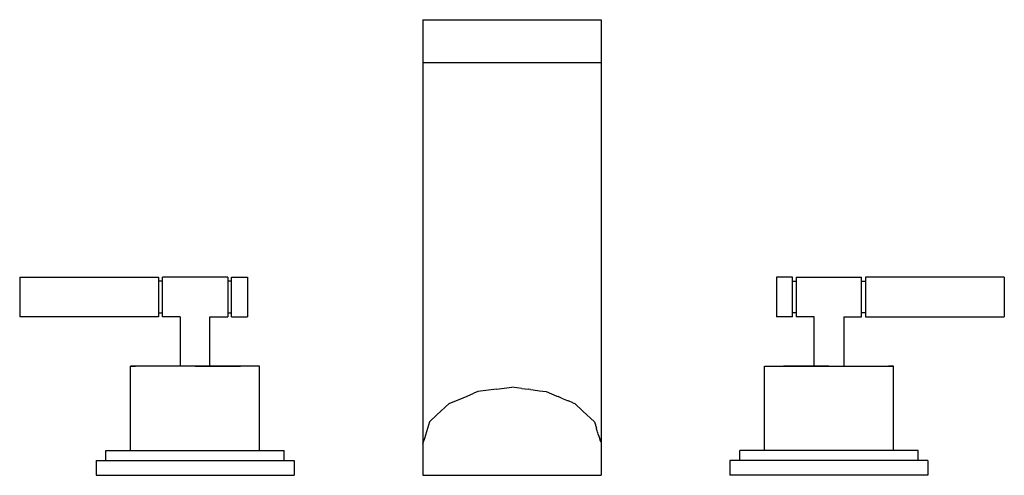
# Model space of a CAD drawing. Extents: x -0.158 to 0.158, y 0 to 0.146.
import ezdxf

# ---------------------------------------------------------------- set-up
doc = ezdxf.new("R2010")
doc.units = 0
doc.header["$MEASUREMENT"] = 0

msp = doc.modelspace()

# ---------------------------------------------------------------- linework, layer by layer
for p, q in [((-0.02857, 0.14605), (-0.02857, 0)), ((-0.02857, 0.14605), (0.02857, 0.14605)), ((0.02857, 0.14605), (0.02857, 0)), ((0.02857, 0.13219), (-0.02857, 0.13219)), ((-0.15779, 0.0635), (-0.11334, 0.0635)), ((-0.15779, 0.0635), (-0.15779, 0.0508)), ((-0.11334, 0.0635), (-0.11334, 0.0508)), ((-0.11207, 0.0508), (-0.11207, 0.0635)), ((-0.09113, 0.0635), (-0.11207, 0.0635)), ((-0.09113, 0.0635), (-0.09113, 0.0508)), ((-0.08986, 0.0508), (-0.08986, 0.0635)), ((-0.08986, 0.0635), (-0.08478, 0.0635)), ((-0.08478, 0.0635), (-0.08478, 0.0508)), ((0.08478, 0.0635), (0.08478, 0.0508)), ((0.08986, 0.0635), (0.08478, 0.0635)), ((0.08986, 0.0508), (0.08986, 0.0635)), ((0.09113, 0.0635), (0.09113, 0.0508)), ((0.09113, 0.0635), (0.11207, 0.0635)), ((0.11207, 0.0508), (0.11207, 0.0635)), ((0.15779, 0.0635), (0.11334, 0.0635)), ((0.11334, 0.0635), (0.11334, 0.0508)), ((0.15779, 0.0635), (0.15779, 0.0508)), ((-0.11207, 0.06223), (-0.11334, 0.06223)), ((-0.08986, 0.06223), (-0.09113, 0.06223)), ((0.08986, 0.06223), (0.09113, 0.06223)), ((0.11207, 0.06223), (0.11334, 0.06223)), ((-0.11334, 0.0508), (-0.15779, 0.0508)), ((-0.11334, 0.05207), (-0.11207, 0.05207)), ((-0.10637, 0.0508), (-0.11207, 0.0508)), ((-0.10637, 0.0508), (-0.10637, 0.03494)), ((-0.09683, 0.03494), (-0.09683, 0.0508)), ((-0.09683, 0.0508), (-0.09113, 0.0508)), ((-0.09113, 0.05207), (-0.08986, 0.05207)), ((-0.08986, 0.0508), (-0.08478, 0.0508)), ((0.08986, 0.0508), (0.08478, 0.0508)), ((0.09113, 0.05207), (0.08986, 0.05207)), ((0.09683, 0.0508), (0.09113, 0.0508)), ((0.09683, 0.03494), (0.09683, 0.0508)), ((0.10637, 0.0508), (0.10637, 0.03494)), ((0.10637, 0.0508), (0.11207, 0.0508)), ((0.11334, 0.05207), (0.11207, 0.05207)), ((0.11334, 0.0508), (0.15779, 0.0508)), ((-0.12223, 0.00795), (-0.12223, 0.03494)), ((-0.12223, 0.03494), (-0.12067, 0.03494)), ((-0.12067, 0.03494), (-0.12223, 0.03494)), ((-0.11621, 0.03494), (-0.12067, 0.03494)), ((-0.11621, 0.03494), (-0.12067, 0.03494)), ((-0.10949, 0.03494), (-0.11621, 0.03494)), ((-0.10949, 0.03494), (-0.11621, 0.03494)), ((-0.10158, 0.03494), (-0.10949, 0.03494)), ((-0.10158, 0.03494), (-0.10949, 0.03494)), ((-0.09371, 0.03494), (-0.10158, 0.03494)), ((-0.10158, 0.03494), (-0.09371, 0.03494)), ((-0.087, 0.03494), (-0.09371, 0.03494)), ((-0.09371, 0.03494), (-0.087, 0.03494)), ((-0.08253, 0.03494), (-0.087, 0.03494)), ((-0.08253, 0.03494), (-0.087, 0.03494)), ((-0.08097, 0.03494), (-0.08253, 0.03494)), ((-0.08097, 0.03494), (-0.08253, 0.03494)), ((-0.08097, 0.00795), (-0.08097, 0.03494)), ((0.08097, 0.00795), (0.08097, 0.03494)), ((0.08097, 0.03494), (0.08253, 0.03494)), ((0.08097, 0.03494), (0.08253, 0.03494)), ((0.08253, 0.03494), (0.087, 0.03494)), ((0.08253, 0.03494), (0.087, 0.03494)), ((0.09371, 0.03494), (0.087, 0.03494)), ((0.087, 0.03494), (0.09371, 0.03494)), ((0.10158, 0.03494), (0.09371, 0.03494)), ((0.09371, 0.03494), (0.10158, 0.03494)), ((0.10158, 0.03494), (0.10949, 0.03494)), ((0.10158, 0.03494), (0.10949, 0.03494)), ((0.10949, 0.03494), (0.11621, 0.03494)), ((0.10949, 0.03494), (0.11621, 0.03494)), ((0.11621, 0.03494), (0.12067, 0.03494)), ((0.11621, 0.03494), (0.12067, 0.03494)), ((0.12067, 0.03494), (0.12223, 0.03494)), ((0.12223, 0.03494), (0.12067, 0.03494)), ((0.12223, 0.00795), (0.12223, 0.03494)), ((-0.01566, 0.02486), (-0.01439, 0.0254)), ((-0.01439, 0.0254), (-0.01221, 0.02631)), ((-0.01094, 0.02685), (-0.01221, 0.02631)), ((-0.00499, 0.02761), (-0.01094, 0.02685)), ((-0.00499, 0.02761), (-0.00002, 0.02823)), ((0.0031, 0.02783), (-0.00002, 0.02823)), ((0.0031, 0.02783), (0.00528, 0.02758)), ((0.00593, 0.02747), (0.00528, 0.02758)), ((0.00593, 0.02747), (0.0068, 0.02736)), ((0.0068, 0.02736), (0.00884, 0.02711)), ((0.00884, 0.02711), (0.01094, 0.02685)), ((0.01094, 0.02685), (0.01439, 0.0254)), ((0.01439, 0.0254), (0.01479, 0.02522)), ((-0.02019, 0.02297), (-0.02404, 0.01934)), ((-0.02019, 0.02297), (-0.01566, 0.02486)), ((0.01548, 0.02493), (0.01479, 0.02522)), ((0.01591, 0.02478), (0.01548, 0.02493)), ((0.01591, 0.02478), (0.01744, 0.02413)), ((0.01744, 0.02413), (0.01812, 0.02384)), ((0.01954, 0.02322), (0.01812, 0.02384)), ((0.01954, 0.02322), (0.01987, 0.02308)), ((0.01987, 0.02308), (0.02019, 0.02297)), ((0.02019, 0.02297), (0.02273, 0.02061)), ((-0.02404, 0.01934), (-0.0264, 0.01713)), ((0.02273, 0.02061), (0.0264, 0.01713)), ((-0.0264, 0.01713), (-0.02807, 0.01183)), ((0.0264, 0.01713), (0.02705, 0.01509)), ((0.02712, 0.0148), (0.02705, 0.01509)), ((0.0272, 0.01459), (0.02712, 0.0148)), ((0.0273, 0.01426), (0.0272, 0.01459)), ((0.02745, 0.01382), (0.0273, 0.01426)), ((0.02749, 0.01375), (0.02745, 0.01382)), ((0.02767, 0.01306), (0.02749, 0.01375)), ((0.02767, 0.01306), (0.0281, 0.01172)), ((-0.02807, 0.01183), (-0.02857, 0.01027)), ((-0.02857, 0.01027), (-0.02857, 0.01023)), ((-0.02857, 0.01023), (-0.02857, 0.01027)), ((0.02832, 0.01099), (0.0281, 0.01172)), ((0.02843, 0.01074), (0.02832, 0.01099)), ((0.02843, 0.01074), (0.02857, 0.01027)), ((-0.13018, 0.00795), (-0.07302, 0.00795)), ((-0.13018, 0.00475), (-0.13018, 0.00795)), ((-0.07302, 0.00475), (-0.07302, 0.00795)), ((0.13018, 0.00795), (0.07302, 0.00795)), ((0.07302, 0.00475), (0.07302, 0.00795)), ((0.13018, 0.00475), (0.13018, 0.00795)), ((-0.13333, 0.00475), (-0.06983, 0.00475)), ((-0.13333, 0.00475), (-0.13333, 0)), ((-0.06983, 0.00475), (-0.06983, 0)), ((0.13333, 0.00475), (0.06983, 0.00475)), ((0.06983, 0.00475), (0.06983, 0)), ((0.13333, 0.00475), (0.13333, 0)), ((-0.13333, 0), (-0.06983, 0)), ((-0.02857, 0), (0.02857, 0)), ((0.13333, 0), (0.06983, 0))]:
    msp.add_line(p, q)

doc.saveas('drawing.dxf')
